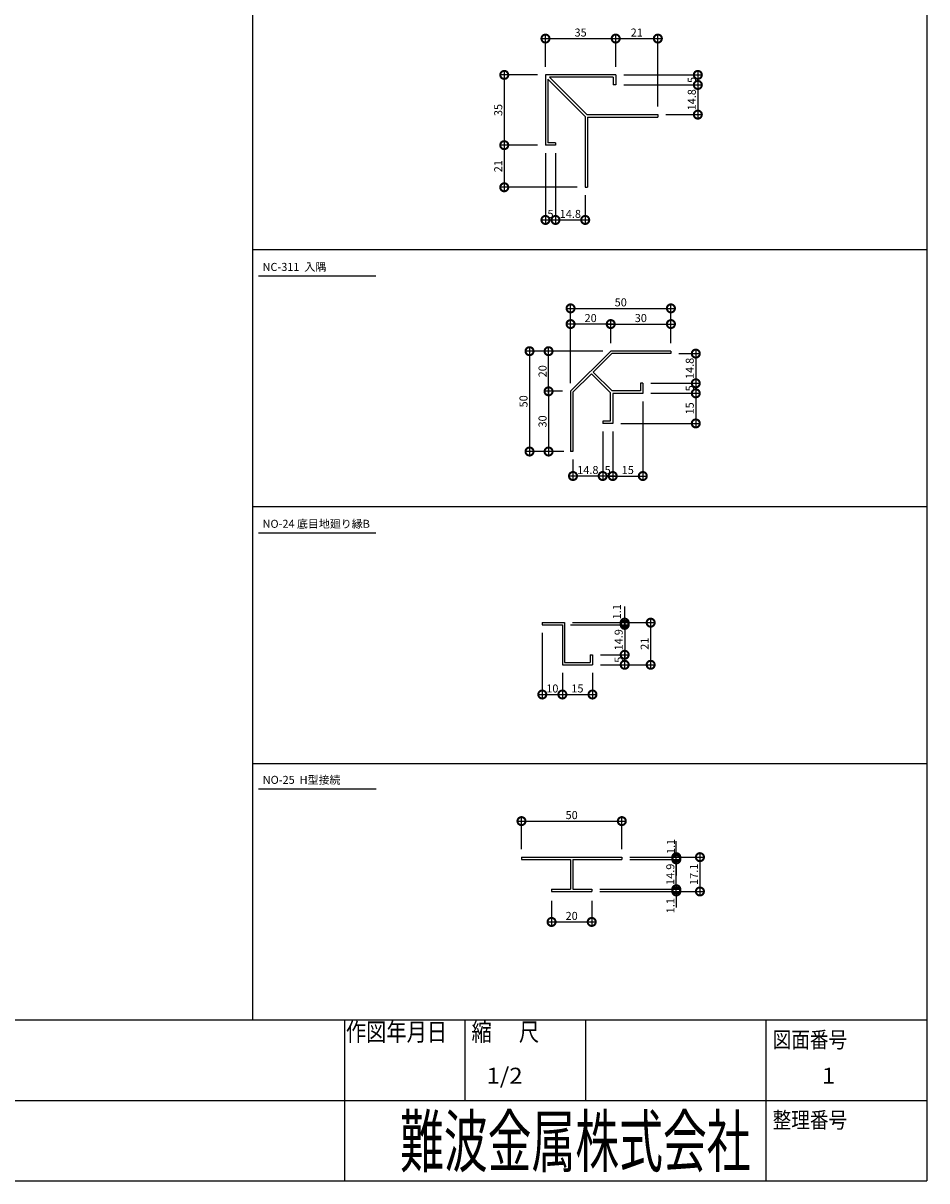
# Model space of a CAD drawing. Extents: x 0 to 22130, y 0 to 5181.
# Drawn here: x 1152 to 1602, y 0 to 577 of the extents above; entities that cross this region are included whole.
import ezdxf

# ---------------------------------------------------------------- set-up
doc = ezdxf.new("R2010")
doc.units = 0
doc.header["$LTSCALE"] = 10
doc.header["$MEASUREMENT"] = 0
doc.layers.get('0').update_dxf_attribs({"linetype": 'CONTINUOUS'})
doc.layers.get('DEFPOINTS').update_dxf_attribs({"linetype": 'CONTINUOUS'})
for name, color, linetype in [('NOTE', 7, 'CONTINUOUS'), ('ZWAKU', 4, 'CONTINUOUS'), ('寸法', 7, 'CONTINUOUS')]:
    doc.layers.add(name, color=color, linetype=linetype)
doc.styles.add('KCADTEXTSTANDARD', font='txt.shx', dxfattribs={"bigfont": 'bigfont.shx'})
doc.styles.get("Standard").update_dxf_attribs({"font": 'romans.shx', "bigfont": 'bigfont.shx'})
doc.dimstyles.get("Standard").update_dxf_attribs({"dimtxt": 0.18, "dimasz": 0.18, "dimexe": 0.18, "dimexo": 0.0625, "dimgap": 0.09, "dimtad": 0, "dimtih": 1, "dimtoh": 1, "dimdec": 4, "dimzin": 0, "dimdsep": 46, "dimtxsty": 'STANDARD', "dimcen": 0.09, "dimadec": 0, "dimazin": 0, "dimtfac": 1, "dimtdec": 4, "dimtofl": 0, "dimtmove": 0, "dimatfit": 3, "dimfxl": 1, "dimtolj": 1, "dimtzin": 0, "dimarcsym": 0})

# ---------------------------------------------------------------- blocks, each defined once
blk = doc.blocks.new('_DOTSMALL')
at = {"color": 0, "linetype": 'ByBlock', "const_width": 0.5}
blk.add_lwpolyline([(-0.0625, 0, 1), (0.0625, 0, 1)], format="xyb", close=True, dxfattribs=at)
blk = doc.blocks.new('*D1')
at = {"layer": 'DEFPOINTS', "color": 0, "ltscale": 20}
for p in [(1410.36, 277.04), (1420.36, 257.14), (1420.36, 242.34)]:
    blk.add_point(p, dxfattribs=at)
at = {"layer": '寸法', "color": 0, "lineweight": -2, "ltscale": 20}
for p, q in [((1410.36, 273.04), (1410.36, 240.34)), ((1420.36, 253.14), (1420.36, 240.34)), ((1408.36, 242.34), (1422.36, 242.34))]:
    blk.add_line(p, q, dxfattribs=at)
at = {"layer": '寸法', "color": 0, "lineweight": -2, "ltscale": 20, "xscale": 8, "yscale": 8, "zscale": 8, "rotation": 180}
blk.add_blockref('_DOTSMALL', (1410.36, 242.34), dxfattribs=at)
at = {"layer": '寸法', "color": 0, "lineweight": -2, "ltscale": 20, "xscale": 8, "yscale": 8, "zscale": 8}
blk.add_blockref('_DOTSMALL', (1420.36, 242.34), dxfattribs=at)
at = {"layer": '寸法', "color": 1, "ltscale": 20, "insert": (1415.36, 245.34), "char_height": 4, "attachment_point": 5}
blk.add_mtext('\\A1;10', dxfattribs=at)
blk = doc.blocks.new('*D2')
at = {"layer": 'DEFPOINTS', "color": 0, "ltscale": 20}
for p in [(1420.36, 257.14), (1435.36, 257.14), (1435.36, 242.34)]:
    blk.add_point(p, dxfattribs=at)
at = {"layer": '寸法', "color": 0, "lineweight": -2, "ltscale": 20}
for p, q in [((1420.36, 253.14), (1420.36, 240.34)), ((1435.36, 253.14), (1435.36, 240.34)), ((1418.36, 242.34), (1437.36, 242.34))]:
    blk.add_line(p, q, dxfattribs=at)
at = {"layer": '寸法', "color": 0, "lineweight": -2, "ltscale": 20, "xscale": 8, "yscale": 8, "zscale": 8, "rotation": 180}
blk.add_blockref('_DOTSMALL', (1420.36, 242.34), dxfattribs=at)
at = {"layer": '寸法', "color": 0, "lineweight": -2, "ltscale": 20, "xscale": 8, "yscale": 8, "zscale": 8}
blk.add_blockref('_DOTSMALL', (1435.36, 242.34), dxfattribs=at)
at = {"layer": '寸法', "color": 1, "ltscale": 20, "insert": (1427.86, 245.34), "char_height": 4, "attachment_point": 5}
blk.add_mtext('\\A1;15', dxfattribs=at)
blk = doc.blocks.new('*D3')
at = {"layer": 'DEFPOINTS', "color": 0, "ltscale": 20}
for p in [(1435.36, 262.14), (1451.41, 262.14), (1435.36, 257.14)]:
    blk.add_point(p, dxfattribs=at)
at = {"layer": '寸法', "color": 0, "lineweight": -2, "ltscale": 20}
for p, q in [((1439.36, 262.14), (1453.41, 262.14)), ((1451.41, 255.14), (1451.41, 264.14)), ((1439.36, 257.14), (1453.41, 257.14))]:
    blk.add_line(p, q, dxfattribs=at)
at = {"layer": '寸法', "color": 0, "lineweight": -2, "ltscale": 20, "xscale": 8, "yscale": 8, "zscale": 8}
for p, rotation in [((1451.41, 262.14), 90), ((1451.41, 257.14), 270)]:
    blk.add_blockref('_DOTSMALL', p, dxfattribs=dict(at, rotation=rotation))
at = {"layer": '寸法', "color": 1, "ltscale": 20, "insert": (1448.41, 259.64), "char_height": 4, "attachment_point": 5, "rotation": 90}
blk.add_mtext('\\A1;5', dxfattribs=at)
blk = doc.blocks.new('*D4')
at = {"layer": 'DEFPOINTS', "color": 0, "ltscale": 20}
for p in [(1420.36, 277.04), (1435.36, 262.14), (1451.41, 262.14)]:
    blk.add_point(p, dxfattribs=at)
at = {"layer": '寸法', "color": 0, "lineweight": -2, "ltscale": 20}
for p, q in [((1424.36, 277.04), (1453.41, 277.04)), ((1451.41, 279.04), (1451.41, 260.14)), ((1439.36, 262.14), (1453.41, 262.14))]:
    blk.add_line(p, q, dxfattribs=at)
at = {"layer": '寸法', "color": 0, "lineweight": -2, "ltscale": 20, "xscale": 8, "yscale": 8, "zscale": 8}
for p, rotation in [((1451.41, 277.04), 90), ((1451.41, 262.14), 270)]:
    blk.add_blockref('_DOTSMALL', p, dxfattribs=dict(at, rotation=rotation))
at = {"layer": '寸法', "color": 1, "ltscale": 20, "insert": (1448.41, 269.59), "char_height": 4, "attachment_point": 5, "rotation": 90}
blk.add_mtext('\\A1;14.9', dxfattribs=at)
blk = doc.blocks.new('*D5')
at = {"layer": 'DEFPOINTS', "color": 0, "ltscale": 20}
for p in [(1420.36, 277.04), (1421.46, 278.14), (1451.41, 278.14)]:
    blk.add_point(p, dxfattribs=at)
at = {"layer": '寸法', "color": 0, "lineweight": -2, "ltscale": 20}
for p, q in [((1451.41, 278.14), (1451.41, 286.14)), ((1424.36, 277.04), (1453.41, 277.04)), ((1425.46, 278.14), (1453.41, 278.14)), ((1451.41, 277.04), (1451.41, 278.14)), ((1451.41, 277.04), (1451.41, 269.04))]:
    blk.add_line(p, q, dxfattribs=at)
at = {"layer": '寸法', "color": 0, "lineweight": -2, "ltscale": 20, "xscale": 8, "yscale": 8, "zscale": 8}
for p, rotation in [((1451.41, 278.14), 270), ((1451.41, 277.04), 90)]:
    blk.add_blockref('_DOTSMALL', p, dxfattribs=dict(at, rotation=rotation))
at = {"layer": '寸法', "color": 1, "ltscale": 20, "insert": (1447.57, 283.58), "char_height": 4, "attachment_point": 5, "rotation": 90}
blk.add_mtext('\\A1;1.1', dxfattribs=at)
blk = doc.blocks.new('*D6')
at = {"layer": 'DEFPOINTS', "color": 0, "ltscale": 20}
for p in [(1421.46, 278.14), (1435.36, 257.14), (1464.36, 257.14)]:
    blk.add_point(p, dxfattribs=at)
at = {"layer": '寸法', "color": 0, "lineweight": -2, "ltscale": 20}
for p, q in [((1425.46, 278.14), (1466.36, 278.14)), ((1464.36, 280.14), (1464.36, 255.14)), ((1439.36, 257.14), (1466.36, 257.14))]:
    blk.add_line(p, q, dxfattribs=at)
at = {"layer": '寸法', "color": 0, "lineweight": -2, "ltscale": 20, "xscale": 8, "yscale": 8, "zscale": 8}
for p, rotation in [((1464.36, 278.14), 90), ((1464.36, 257.14), 270)]:
    blk.add_blockref('_DOTSMALL', p, dxfattribs=dict(at, rotation=rotation))
at = {"layer": '寸法', "color": 1, "ltscale": 20, "insert": (1461.36, 267.64), "char_height": 4, "attachment_point": 5, "rotation": 90}
blk.add_mtext('\\A1;21', dxfattribs=at)
blk = doc.blocks.new('*D7')
at = {"layer": 'DEFPOINTS', "color": 0, "ltscale": 20}
for p in [(1414.98, 143.6), (1434.98, 143.6), (1434.98, 129.01)]:
    blk.add_point(p, dxfattribs=at)
at = {"layer": '寸法', "color": 0, "lineweight": -2, "ltscale": 20}
for p, q in [((1414.98, 139.6), (1414.98, 127.01)), ((1434.98, 139.6), (1434.98, 127.01)), ((1412.98, 129.01), (1436.98, 129.01))]:
    blk.add_line(p, q, dxfattribs=at)
at = {"layer": '寸法', "color": 0, "lineweight": -2, "ltscale": 20, "xscale": 8, "yscale": 8, "zscale": 8, "rotation": 180}
blk.add_blockref('_DOTSMALL', (1414.98, 129.01), dxfattribs=at)
at = {"layer": '寸法', "color": 0, "lineweight": -2, "ltscale": 20, "xscale": 8, "yscale": 8, "zscale": 8}
blk.add_blockref('_DOTSMALL', (1434.98, 129.01), dxfattribs=at)
at = {"layer": '寸法', "color": 1, "ltscale": 20, "insert": (1424.98, 132.01), "char_height": 4, "attachment_point": 5}
blk.add_mtext('\\A1;20', dxfattribs=at)
blk = doc.blocks.new('*D8')
at = {"layer": 'DEFPOINTS', "color": 0, "ltscale": 20}
for p in [(1449.98, 179.25), (1399.98, 161.29), (1449.98, 161.29)]:
    blk.add_point(p, dxfattribs=at)
at = {"layer": '寸法', "color": 0, "lineweight": -2, "ltscale": 20}
for p, q in [((1397.98, 179.25), (1451.98, 179.25)), ((1399.98, 165.29), (1399.98, 181.25)), ((1449.98, 165.29), (1449.98, 181.25))]:
    blk.add_line(p, q, dxfattribs=at)
at = {"layer": '寸法', "color": 0, "lineweight": -2, "ltscale": 20, "xscale": 8, "yscale": 8, "zscale": 8, "rotation": 180}
blk.add_blockref('_DOTSMALL', (1399.98, 179.25), dxfattribs=at)
at = {"layer": '寸法', "color": 0, "lineweight": -2, "ltscale": 20, "xscale": 8, "yscale": 8, "zscale": 8}
blk.add_blockref('_DOTSMALL', (1449.98, 179.25), dxfattribs=at)
at = {"layer": '寸法', "color": 1, "ltscale": 20, "insert": (1424.98, 182.25), "char_height": 4, "attachment_point": 5}
blk.add_mtext('\\A1;50', dxfattribs=at)
blk = doc.blocks.new('*D9')
at = {"layer": 'DEFPOINTS', "color": 0, "ltscale": 20}
for p in [(1434.98, 145.29), (1477.14, 145.29), (1434.98, 144.19)]:
    blk.add_point(p, dxfattribs=at)
at = {"layer": '寸法', "color": 0, "lineweight": -2, "ltscale": 20}
for p, q in [((1477.14, 145.29), (1477.14, 153.29)), ((1438.98, 145.29), (1479.14, 145.29)), ((1477.14, 144.19), (1477.14, 145.29)), ((1438.98, 144.19), (1479.14, 144.19)), ((1477.14, 144.19), (1477.14, 136.19))]:
    blk.add_line(p, q, dxfattribs=at)
at = {"layer": '寸法', "color": 0, "lineweight": -2, "ltscale": 20, "xscale": 8, "yscale": 8, "zscale": 8}
for p, rotation in [((1477.14, 145.29), 270), ((1477.14, 144.19), 90)]:
    blk.add_blockref('_DOTSMALL', p, dxfattribs=dict(at, rotation=rotation))
at = {"layer": '寸法', "color": 1, "ltscale": 20, "insert": (1474.21, 137.11), "char_height": 4, "attachment_point": 5, "rotation": 90}
blk.add_mtext('\\A1;1.1', dxfattribs=at)
blk = doc.blocks.new('*D10')
at = {"layer": 'DEFPOINTS', "color": 0, "ltscale": 20}
for p in [(1449.98, 160.19), (1477.14, 160.19), (1434.98, 145.29)]:
    blk.add_point(p, dxfattribs=at)
at = {"layer": '寸法', "color": 0, "lineweight": -2, "ltscale": 20}
for p, q in [((1477.14, 143.29), (1477.14, 162.19)), ((1453.98, 160.19), (1479.14, 160.19)), ((1438.98, 145.29), (1479.14, 145.29))]:
    blk.add_line(p, q, dxfattribs=at)
at = {"layer": '寸法', "color": 0, "lineweight": -2, "ltscale": 20, "xscale": 8, "yscale": 8, "zscale": 8}
for p, rotation in [((1477.14, 160.19), 90), ((1477.14, 145.29), 270)]:
    blk.add_blockref('_DOTSMALL', p, dxfattribs=dict(at, rotation=rotation))
at = {"layer": '寸法', "color": 1, "ltscale": 20, "insert": (1474.14, 152.74), "char_height": 4, "attachment_point": 5, "rotation": 90}
blk.add_mtext('\\A1;14.9', dxfattribs=at)
blk = doc.blocks.new('*D11')
at = {"layer": 'DEFPOINTS', "color": 0, "ltscale": 20}
for p in [(1449.98, 161.29), (1449.98, 160.19), (1477.14, 161.29)]:
    blk.add_point(p, dxfattribs=at)
at = {"layer": '寸法', "color": 0, "lineweight": -2, "ltscale": 20}
for p, q in [((1477.14, 161.29), (1477.14, 169.29)), ((1453.98, 161.29), (1479.14, 161.29)), ((1453.98, 160.19), (1479.14, 160.19)), ((1477.14, 160.19), (1477.14, 161.29)), ((1477.14, 160.19), (1477.14, 152.19))]:
    blk.add_line(p, q, dxfattribs=at)
at = {"layer": '寸法', "color": 0, "lineweight": -2, "ltscale": 20, "xscale": 8, "yscale": 8, "zscale": 8}
for p, rotation in [((1477.14, 161.29), 270), ((1477.14, 160.19), 90)]:
    blk.add_blockref('_DOTSMALL', p, dxfattribs=dict(at, rotation=rotation))
at = {"layer": '寸法', "color": 1, "ltscale": 20, "insert": (1474.43, 166.62), "char_height": 4, "attachment_point": 5, "rotation": 90}
blk.add_mtext('\\A1;1.1', dxfattribs=at)
blk = doc.blocks.new('*D12')
at = {"layer": 'DEFPOINTS', "color": 0, "ltscale": 20}
for p in [(1449.98, 161.29), (1434.98, 144.19), (1488.91, 144.19)]:
    blk.add_point(p, dxfattribs=at)
at = {"layer": '寸法', "color": 0, "lineweight": -2, "ltscale": 20}
for p, q in [((1488.91, 163.29), (1488.91, 142.19)), ((1453.98, 161.29), (1490.91, 161.29)), ((1438.98, 144.19), (1490.91, 144.19))]:
    blk.add_line(p, q, dxfattribs=at)
at = {"layer": '寸法', "color": 0, "lineweight": -2, "ltscale": 20, "xscale": 8, "yscale": 8, "zscale": 8}
for p, rotation in [((1488.91, 161.29), 90), ((1488.91, 144.19), 270)]:
    blk.add_blockref('_DOTSMALL', p, dxfattribs=dict(at, rotation=rotation))
at = {"layer": '寸法', "color": 1, "ltscale": 20, "insert": (1485.91, 152.74), "char_height": 4, "attachment_point": 5, "rotation": 90}
blk.add_mtext('\\A1;17.1', dxfattribs=at)
blk = doc.blocks.new('*D31')
at = {"layer": 'DEFPOINTS', "color": 0, "ltscale": 20}
for p in [(1446.94, 569.18), (1411.94, 551.08), (1446.94, 551.08)]:
    blk.add_point(p, dxfattribs=at)
at = {"layer": '寸法', "color": 0, "lineweight": -2, "ltscale": 20}
for p, q in [((1411.94, 555.08), (1411.94, 571.18)), ((1446.94, 555.08), (1446.94, 571.18)), ((1409.94, 569.18), (1448.94, 569.18))]:
    blk.add_line(p, q, dxfattribs=at)
at = {"layer": '寸法', "color": 0, "lineweight": -2, "ltscale": 20, "xscale": 8, "yscale": 8, "zscale": 8, "rotation": 180}
blk.add_blockref('_DOTSMALL', (1411.94, 569.18), dxfattribs=at)
at = {"layer": '寸法', "color": 0, "lineweight": -2, "ltscale": 20, "xscale": 8, "yscale": 8, "zscale": 8}
blk.add_blockref('_DOTSMALL', (1446.94, 569.18), dxfattribs=at)
at = {"layer": '寸法', "color": 1, "ltscale": 20, "insert": (1429.44, 572.18), "char_height": 4, "attachment_point": 5}
blk.add_mtext('\\A1;35', dxfattribs=at)
blk = doc.blocks.new('*D32')
at = {"layer": 'DEFPOINTS', "color": 0, "ltscale": 20}
for p in [(1467.94, 569.18), (1446.94, 551.08), (1467.94, 531.28)]:
    blk.add_point(p, dxfattribs=at)
at = {"layer": '寸法', "color": 0, "lineweight": -2, "ltscale": 20}
for p, q in [((1446.94, 555.08), (1446.94, 571.18)), ((1467.94, 535.28), (1467.94, 571.18)), ((1444.94, 569.18), (1469.94, 569.18))]:
    blk.add_line(p, q, dxfattribs=at)
at = {"layer": '寸法', "color": 0, "lineweight": -2, "ltscale": 20, "xscale": 8, "yscale": 8, "zscale": 8, "rotation": 180}
blk.add_blockref('_DOTSMALL', (1446.94, 569.18), dxfattribs=at)
at = {"layer": '寸法', "color": 0, "lineweight": -2, "ltscale": 20, "xscale": 8, "yscale": 8, "zscale": 8}
blk.add_blockref('_DOTSMALL', (1467.94, 569.18), dxfattribs=at)
at = {"layer": '寸法', "color": 1, "ltscale": 20, "insert": (1457.44, 572.18), "char_height": 4, "attachment_point": 5}
blk.add_mtext('\\A1;21', dxfattribs=at)
blk = doc.blocks.new('*D33')
at = {"layer": 'DEFPOINTS', "color": 0, "ltscale": 20}
for p in [(1411.94, 551.08), (1391.4, 516.08), (1411.94, 516.08)]:
    blk.add_point(p, dxfattribs=at)
at = {"layer": '寸法', "color": 0, "lineweight": -2, "ltscale": 20}
for p, q in [((1407.94, 551.08), (1389.4, 551.08)), ((1391.4, 553.08), (1391.4, 514.08)), ((1407.94, 516.08), (1389.4, 516.08))]:
    blk.add_line(p, q, dxfattribs=at)
at = {"layer": '寸法', "color": 0, "lineweight": -2, "ltscale": 20, "xscale": 8, "yscale": 8, "zscale": 8}
for p, rotation in [((1391.4, 551.08), 90), ((1391.4, 516.08), 270)]:
    blk.add_blockref('_DOTSMALL', p, dxfattribs=dict(at, rotation=rotation))
at = {"layer": '寸法', "color": 1, "ltscale": 20, "insert": (1388.4, 533.58), "char_height": 4, "attachment_point": 5, "rotation": 90}
blk.add_mtext('\\A1;35', dxfattribs=at)
blk = doc.blocks.new('*D34')
at = {"layer": 'DEFPOINTS', "color": 0, "ltscale": 20}
for p in [(1411.94, 516.08), (1391.4, 495.08), (1431.74, 495.08)]:
    blk.add_point(p, dxfattribs=at)
at = {"layer": '寸法', "color": 0, "lineweight": -2, "ltscale": 20}
for p, q in [((1407.94, 516.08), (1389.4, 516.08)), ((1391.4, 518.08), (1391.4, 493.08)), ((1427.74, 495.08), (1389.4, 495.08))]:
    blk.add_line(p, q, dxfattribs=at)
at = {"layer": '寸法', "color": 0, "lineweight": -2, "ltscale": 20, "xscale": 8, "yscale": 8, "zscale": 8}
for p, rotation in [((1391.4, 516.08), 90), ((1391.4, 495.08), 270)]:
    blk.add_blockref('_DOTSMALL', p, dxfattribs=dict(at, rotation=rotation))
at = {"layer": '寸法', "color": 1, "ltscale": 20, "insert": (1388.4, 505.58), "char_height": 4, "attachment_point": 5, "rotation": 90}
blk.add_mtext('\\A1;21', dxfattribs=at)
blk = doc.blocks.new('*D35')
at = {"layer": 'DEFPOINTS', "color": 0, "ltscale": 20}
for p in [(1446.94, 551.08), (1446.94, 546.08), (1487.87, 546.08)]:
    blk.add_point(p, dxfattribs=at)
at = {"layer": '寸法', "color": 0, "lineweight": -2, "ltscale": 20}
for p, q in [((1450.94, 551.08), (1489.87, 551.08)), ((1487.87, 553.08), (1487.87, 544.08)), ((1450.94, 546.08), (1489.87, 546.08))]:
    blk.add_line(p, q, dxfattribs=at)
at = {"layer": '寸法', "color": 0, "lineweight": -2, "ltscale": 20, "xscale": 8, "yscale": 8, "zscale": 8}
for p, rotation in [((1487.87, 551.08), 90), ((1487.87, 546.08), 270)]:
    blk.add_blockref('_DOTSMALL', p, dxfattribs=dict(at, rotation=rotation))
at = {"layer": '寸法', "color": 1, "ltscale": 20, "insert": (1484.87, 548.58), "char_height": 4, "attachment_point": 5, "rotation": 90}
blk.add_mtext('\\A1;5', dxfattribs=at)
blk = doc.blocks.new('*D36')
at = {"layer": 'DEFPOINTS', "color": 0, "ltscale": 20}
for p in [(1446.94, 546.08), (1467.94, 531.28), (1487.87, 531.28)]:
    blk.add_point(p, dxfattribs=at)
at = {"layer": '寸法', "color": 0, "lineweight": -2, "ltscale": 20}
for p, q in [((1487.87, 548.08), (1487.87, 529.28)), ((1450.94, 546.08), (1489.87, 546.08)), ((1471.94, 531.28), (1489.87, 531.28))]:
    blk.add_line(p, q, dxfattribs=at)
at = {"layer": '寸法', "color": 0, "lineweight": -2, "ltscale": 20, "xscale": 8, "yscale": 8, "zscale": 8}
for p, rotation in [((1487.87, 546.08), 90), ((1487.87, 531.28), 270)]:
    blk.add_blockref('_DOTSMALL', p, dxfattribs=dict(at, rotation=rotation))
at = {"layer": '寸法', "color": 1, "ltscale": 20, "insert": (1484.87, 538.68), "char_height": 4, "attachment_point": 5, "rotation": 90}
blk.add_mtext('\\A1;14.8', dxfattribs=at)
blk = doc.blocks.new('*D37')
at = {"layer": 'DEFPOINTS', "color": 0, "ltscale": 20}
for p in [(1411.94, 516.08), (1416.94, 516.08), (1416.94, 478.81)]:
    blk.add_point(p, dxfattribs=at)
at = {"layer": '寸法', "color": 0, "lineweight": -2, "ltscale": 20}
for p, q in [((1411.94, 512.08), (1411.94, 476.81)), ((1416.94, 512.08), (1416.94, 476.81)), ((1409.94, 478.81), (1418.94, 478.81))]:
    blk.add_line(p, q, dxfattribs=at)
at = {"layer": '寸法', "color": 0, "lineweight": -2, "ltscale": 20, "xscale": 8, "yscale": 8, "zscale": 8, "rotation": 180}
blk.add_blockref('_DOTSMALL', (1411.94, 478.81), dxfattribs=at)
at = {"layer": '寸法', "color": 0, "lineweight": -2, "ltscale": 20, "xscale": 8, "yscale": 8, "zscale": 8}
blk.add_blockref('_DOTSMALL', (1416.94, 478.81), dxfattribs=at)
at = {"layer": '寸法', "color": 1, "ltscale": 20, "insert": (1414.44, 481.81), "char_height": 4, "attachment_point": 5}
blk.add_mtext('\\A1;5', dxfattribs=at)
blk = doc.blocks.new('*D38')
at = {"layer": 'DEFPOINTS', "color": 0, "ltscale": 20}
for p in [(1416.94, 516.08), (1431.74, 495.08), (1431.74, 478.81)]:
    blk.add_point(p, dxfattribs=at)
at = {"layer": '寸法', "color": 0, "lineweight": -2, "ltscale": 20}
for p, q in [((1416.94, 512.08), (1416.94, 476.81)), ((1431.74, 491.08), (1431.74, 476.81)), ((1414.94, 478.81), (1433.74, 478.81))]:
    blk.add_line(p, q, dxfattribs=at)
at = {"layer": '寸法', "color": 0, "lineweight": -2, "ltscale": 20, "xscale": 8, "yscale": 8, "zscale": 8, "rotation": 180}
blk.add_blockref('_DOTSMALL', (1416.94, 478.81), dxfattribs=at)
at = {"layer": '寸法', "color": 0, "lineweight": -2, "ltscale": 20, "xscale": 8, "yscale": 8, "zscale": 8}
blk.add_blockref('_DOTSMALL', (1431.74, 478.81), dxfattribs=at)
at = {"layer": '寸法', "color": 1, "ltscale": 20, "insert": (1424.34, 481.81), "char_height": 4, "attachment_point": 5}
blk.add_mtext('\\A1;14.8', dxfattribs=at)
blk = doc.blocks.new('*D39')
at = {"layer": 'DEFPOINTS', "color": 0, "ltscale": 20}
for p in [(1460.45, 392.41), (1445.45, 377.41), (1460.45, 351.2)]:
    blk.add_point(p, dxfattribs=at)
at = {"layer": '寸法', "color": 0, "lineweight": -2, "ltscale": 20}
for p, q in [((1460.45, 388.41), (1460.45, 349.2)), ((1445.45, 373.41), (1445.45, 349.2)), ((1443.45, 351.2), (1462.45, 351.2))]:
    blk.add_line(p, q, dxfattribs=at)
at = {"layer": '寸法', "color": 0, "lineweight": -2, "ltscale": 20, "xscale": 8, "yscale": 8, "zscale": 8, "rotation": 180}
blk.add_blockref('_DOTSMALL', (1445.45, 351.2), dxfattribs=at)
at = {"layer": '寸法', "color": 0, "lineweight": -2, "ltscale": 20, "xscale": 8, "yscale": 8, "zscale": 8}
blk.add_blockref('_DOTSMALL', (1460.45, 351.2), dxfattribs=at)
at = {"layer": '寸法', "color": 1, "ltscale": 20, "insert": (1452.95, 354.2), "char_height": 4, "attachment_point": 5}
blk.add_mtext('\\A1;15', dxfattribs=at)
blk = doc.blocks.new('*D40')
at = {"layer": 'DEFPOINTS', "color": 0, "ltscale": 20}
for p in [(1440.45, 377.41), (1445.45, 377.41), (1440.45, 351.2)]:
    blk.add_point(p, dxfattribs=at)
at = {"layer": '寸法', "color": 0, "lineweight": -2, "ltscale": 20}
for p, q in [((1440.45, 373.41), (1440.45, 349.2)), ((1445.45, 373.41), (1445.45, 349.2)), ((1447.45, 351.2), (1438.45, 351.2))]:
    blk.add_line(p, q, dxfattribs=at)
at = {"layer": '寸法', "color": 0, "lineweight": -2, "ltscale": 20, "xscale": 8, "yscale": 8, "zscale": 8, "rotation": 180}
blk.add_blockref('_DOTSMALL', (1440.45, 351.2), dxfattribs=at)
at = {"layer": '寸法', "color": 0, "lineweight": -2, "ltscale": 20, "xscale": 8, "yscale": 8, "zscale": 8}
blk.add_blockref('_DOTSMALL', (1445.45, 351.2), dxfattribs=at)
at = {"layer": '寸法', "color": 1, "ltscale": 20, "insert": (1442.95, 354.2), "char_height": 4, "attachment_point": 5}
blk.add_mtext('\\A1;5', dxfattribs=at)
blk = doc.blocks.new('*D41')
at = {"layer": 'DEFPOINTS', "color": 0, "ltscale": 20}
for p in [(1440.45, 377.41), (1425.65, 363.41), (1425.65, 351.2)]:
    blk.add_point(p, dxfattribs=at)
at = {"layer": '寸法', "color": 0, "lineweight": -2, "ltscale": 20}
for p, q in [((1440.45, 373.41), (1440.45, 349.2)), ((1425.65, 359.41), (1425.65, 349.2)), ((1442.45, 351.2), (1423.65, 351.2))]:
    blk.add_line(p, q, dxfattribs=at)
at = {"layer": '寸法', "color": 0, "lineweight": -2, "ltscale": 20, "xscale": 8, "yscale": 8, "zscale": 8, "rotation": 180}
blk.add_blockref('_DOTSMALL', (1425.65, 351.2), dxfattribs=at)
at = {"layer": '寸法', "color": 0, "lineweight": -2, "ltscale": 20, "xscale": 8, "yscale": 8, "zscale": 8}
blk.add_blockref('_DOTSMALL', (1440.45, 351.2), dxfattribs=at)
at = {"layer": '寸法', "color": 1, "ltscale": 20, "insert": (1433.05, 354.2), "char_height": 4, "attachment_point": 5}
blk.add_mtext('\\A1;14.8', dxfattribs=at)
blk = doc.blocks.new('*D42')
at = {"layer": 'DEFPOINTS', "color": 0, "ltscale": 20}
for p in [(1444.45, 413.41), (1404, 363.41), (1424.45, 363.41)]:
    blk.add_point(p, dxfattribs=at)
at = {"layer": '寸法', "color": 0, "lineweight": -2, "ltscale": 20}
for p, q in [((1404, 415.41), (1404, 361.41)), ((1440.45, 413.41), (1402, 413.41)), ((1420.45, 363.41), (1402, 363.41))]:
    blk.add_line(p, q, dxfattribs=at)
at = {"layer": '寸法', "color": 0, "lineweight": -2, "ltscale": 20, "xscale": 8, "yscale": 8, "zscale": 8}
for p, rotation in [((1404, 413.41), 90), ((1404, 363.41), 270)]:
    blk.add_blockref('_DOTSMALL', p, dxfattribs=dict(at, rotation=rotation))
at = {"layer": '寸法', "color": 1, "ltscale": 20, "insert": (1401, 388.41), "char_height": 4, "attachment_point": 5, "rotation": 90}
blk.add_mtext('\\A1;50', dxfattribs=at)
blk = doc.blocks.new('*D43')
at = {"layer": 'DEFPOINTS', "color": 0, "ltscale": 20}
for p in [(1413.48, 413.41), (1444.45, 413.41), (1424.45, 393.41)]:
    blk.add_point(p, dxfattribs=at)
at = {"layer": '寸法', "color": 0, "lineweight": -2, "ltscale": 20}
for p, q in [((1413.48, 391.41), (1413.48, 415.41)), ((1440.45, 413.41), (1411.48, 413.41)), ((1420.45, 393.41), (1411.48, 393.41))]:
    blk.add_line(p, q, dxfattribs=at)
at = {"layer": '寸法', "color": 0, "lineweight": -2, "ltscale": 20, "xscale": 8, "yscale": 8, "zscale": 8}
for p, rotation in [((1413.48, 413.41), 90), ((1413.48, 393.41), 270)]:
    blk.add_blockref('_DOTSMALL', p, dxfattribs=dict(at, rotation=rotation))
at = {"layer": '寸法', "color": 1, "ltscale": 20, "insert": (1410.48, 403.41), "char_height": 4, "attachment_point": 5, "rotation": 90}
blk.add_mtext('\\A1;20', dxfattribs=at)
blk = doc.blocks.new('*D44')
at = {"layer": 'DEFPOINTS', "color": 0, "ltscale": 20}
for p in [(1424.45, 393.41), (1413.48, 363.41), (1425.05, 363.41)]:
    blk.add_point(p, dxfattribs=at)
at = {"layer": '寸法', "color": 0, "lineweight": -2, "ltscale": 20}
for p, q in [((1420.45, 393.41), (1411.48, 393.41)), ((1413.48, 395.41), (1413.48, 361.41)), ((1421.05, 363.41), (1411.48, 363.41))]:
    blk.add_line(p, q, dxfattribs=at)
at = {"layer": '寸法', "color": 0, "lineweight": -2, "ltscale": 20, "xscale": 8, "yscale": 8, "zscale": 8}
for p, rotation in [((1413.48, 393.41), 90), ((1413.48, 363.41), 270)]:
    blk.add_blockref('_DOTSMALL', p, dxfattribs=dict(at, rotation=rotation))
at = {"layer": '寸法', "color": 1, "ltscale": 20, "insert": (1410.48, 378.41), "char_height": 4, "attachment_point": 5, "rotation": 90}
blk.add_mtext('\\A1;30', dxfattribs=at)
blk = doc.blocks.new('*D45')
at = {"layer": 'DEFPOINTS', "color": 0, "ltscale": 20}
for p in [(1474.45, 434.74), (1474.45, 413.41), (1424.45, 393.41)]:
    blk.add_point(p, dxfattribs=at)
at = {"layer": '寸法', "color": 0, "lineweight": -2, "ltscale": 20}
for p, q in [((1422.45, 434.74), (1476.45, 434.74)), ((1424.45, 397.41), (1424.45, 436.74)), ((1474.45, 417.41), (1474.45, 436.74))]:
    blk.add_line(p, q, dxfattribs=at)
at = {"layer": '寸法', "color": 0, "lineweight": -2, "ltscale": 20, "xscale": 8, "yscale": 8, "zscale": 8, "rotation": 180}
blk.add_blockref('_DOTSMALL', (1424.45, 434.74), dxfattribs=at)
at = {"layer": '寸法', "color": 0, "lineweight": -2, "ltscale": 20, "xscale": 8, "yscale": 8, "zscale": 8}
blk.add_blockref('_DOTSMALL', (1474.45, 434.74), dxfattribs=at)
at = {"layer": '寸法', "color": 1, "ltscale": 20, "insert": (1449.45, 437.74), "char_height": 4, "attachment_point": 5}
blk.add_mtext('\\A1;50', dxfattribs=at)
blk = doc.blocks.new('*D46')
at = {"layer": 'DEFPOINTS', "color": 0, "ltscale": 20}
for p in [(1474.45, 426.92), (1444.45, 413.41), (1474.45, 413.41)]:
    blk.add_point(p, dxfattribs=at)
at = {"layer": '寸法', "color": 0, "lineweight": -2, "ltscale": 20}
for p, q in [((1442.45, 426.92), (1476.45, 426.92)), ((1444.45, 417.41), (1444.45, 428.92)), ((1474.45, 417.41), (1474.45, 428.92))]:
    blk.add_line(p, q, dxfattribs=at)
at = {"layer": '寸法', "color": 0, "lineweight": -2, "ltscale": 20, "xscale": 8, "yscale": 8, "zscale": 8, "rotation": 180}
blk.add_blockref('_DOTSMALL', (1444.45, 426.92), dxfattribs=at)
at = {"layer": '寸法', "color": 0, "lineweight": -2, "ltscale": 20, "xscale": 8, "yscale": 8, "zscale": 8}
blk.add_blockref('_DOTSMALL', (1474.45, 426.92), dxfattribs=at)
at = {"layer": '寸法', "color": 1, "ltscale": 20, "insert": (1459.45, 429.92), "char_height": 4, "attachment_point": 5}
blk.add_mtext('\\A1;30', dxfattribs=at)
blk = doc.blocks.new('*D47')
at = {"layer": 'DEFPOINTS', "color": 0, "ltscale": 20}
for p in [(1424.45, 426.92), (1444.45, 413.41), (1424.45, 393.41)]:
    blk.add_point(p, dxfattribs=at)
at = {"layer": '寸法', "color": 0, "lineweight": -2, "ltscale": 20}
for p, q in [((1446.45, 426.92), (1422.45, 426.92)), ((1424.45, 397.41), (1424.45, 428.92)), ((1444.45, 417.41), (1444.45, 428.92))]:
    blk.add_line(p, q, dxfattribs=at)
at = {"layer": '寸法', "color": 0, "lineweight": -2, "ltscale": 20, "xscale": 8, "yscale": 8, "zscale": 8, "rotation": 180}
blk.add_blockref('_DOTSMALL', (1424.45, 426.92), dxfattribs=at)
at = {"layer": '寸法', "color": 0, "lineweight": -2, "ltscale": 20, "xscale": 8, "yscale": 8, "zscale": 8}
blk.add_blockref('_DOTSMALL', (1444.45, 426.92), dxfattribs=at)
at = {"layer": '寸法', "color": 1, "ltscale": 20, "insert": (1434.45, 429.92), "char_height": 4, "attachment_point": 5}
blk.add_mtext('\\A1;20', dxfattribs=at)
blk = doc.blocks.new('*D48')
at = {"layer": 'DEFPOINTS', "color": 0, "ltscale": 20}
for p in [(1474.45, 412.21), (1460.45, 397.41), (1486.85, 397.41)]:
    blk.add_point(p, dxfattribs=at)
at = {"layer": '寸法', "color": 0, "lineweight": -2, "ltscale": 20}
for p, q in [((1478.45, 412.21), (1488.85, 412.21)), ((1486.85, 414.21), (1486.85, 395.41)), ((1464.45, 397.41), (1488.85, 397.41))]:
    blk.add_line(p, q, dxfattribs=at)
at = {"layer": '寸法', "color": 0, "lineweight": -2, "ltscale": 20, "xscale": 8, "yscale": 8, "zscale": 8}
for p, rotation in [((1486.85, 412.21), 90), ((1486.85, 397.41), 270)]:
    blk.add_blockref('_DOTSMALL', p, dxfattribs=dict(at, rotation=rotation))
at = {"layer": '寸法', "color": 1, "ltscale": 20, "insert": (1483.85, 404.81), "char_height": 4, "attachment_point": 5, "rotation": 90}
blk.add_mtext('\\A1;14.8', dxfattribs=at)
blk = doc.blocks.new('*D49')
at = {"layer": 'DEFPOINTS', "color": 0, "ltscale": 20}
for p in [(1460.45, 397.41), (1460.45, 392.41), (1486.85, 392.41)]:
    blk.add_point(p, dxfattribs=at)
at = {"layer": '寸法', "color": 0, "lineweight": -2, "ltscale": 20}
for p, q in [((1486.85, 399.41), (1486.85, 390.41)), ((1464.45, 397.41), (1488.85, 397.41)), ((1464.45, 392.41), (1488.85, 392.41))]:
    blk.add_line(p, q, dxfattribs=at)
at = {"layer": '寸法', "color": 0, "lineweight": -2, "ltscale": 20, "xscale": 8, "yscale": 8, "zscale": 8}
for p, rotation in [((1486.85, 397.41), 90), ((1486.85, 392.41), 270)]:
    blk.add_blockref('_DOTSMALL', p, dxfattribs=dict(at, rotation=rotation))
at = {"layer": '寸法', "color": 1, "ltscale": 20, "insert": (1483.85, 394.91), "char_height": 4, "attachment_point": 5, "rotation": 90}
blk.add_mtext('\\A1;5', dxfattribs=at)
blk = doc.blocks.new('*D50')
at = {"layer": 'DEFPOINTS', "color": 0, "ltscale": 20}
for p in [(1460.45, 392.41), (1445.45, 377.41), (1486.85, 377.41)]:
    blk.add_point(p, dxfattribs=at)
at = {"layer": '寸法', "color": 0, "lineweight": -2, "ltscale": 20}
for p, q in [((1464.45, 392.41), (1488.85, 392.41)), ((1486.85, 394.41), (1486.85, 375.41)), ((1449.45, 377.41), (1488.85, 377.41))]:
    blk.add_line(p, q, dxfattribs=at)
at = {"layer": '寸法', "color": 0, "lineweight": -2, "ltscale": 20, "xscale": 8, "yscale": 8, "zscale": 8}
for p, rotation in [((1486.85, 392.41), 90), ((1486.85, 377.41), 270)]:
    blk.add_blockref('_DOTSMALL', p, dxfattribs=dict(at, rotation=rotation))
at = {"layer": '寸法', "color": 1, "ltscale": 20, "insert": (1483.85, 384.91), "char_height": 4, "attachment_point": 5, "rotation": 90}
blk.add_mtext('\\A1;15', dxfattribs=at)

msp = doc.modelspace()

# ---------------------------------------------------------------- linework, layer by layer
for p, q in [((1268.882, 450.923), (1327.469, 450.923)), ((1268.882, 322.923), (1327.469, 322.923)), ((1410.362, 278.144), (1421.462, 278.144)), ((1410.362, 278.144), (1410.362, 277.044)), ((1410.362, 277.044), (1420.362, 277.044)), ((1420.362, 277.044), (1420.362, 257.144)), ((1421.462, 278.144), (1421.462, 258.244)), ((1434.262, 262.144), (1434.262, 258.244)), ((1434.262, 262.144), (1435.362, 262.144)), ((1435.362, 262.144), (1435.362, 257.144)), ((1420.362, 257.144), (1435.362, 257.144)), ((1421.462, 258.244), (1434.262, 258.244)), ((1268.972, 195.334), (1327.559, 195.334)), ((1399.981, 161.288), (1449.981, 161.288)), ((1399.981, 161.288), (1399.981, 160.188)), ((1399.981, 160.188), (1424.431, 160.188)), ((1424.431, 160.188), (1424.431, 145.288)), ((1425.531, 160.188), (1449.981, 160.188)), ((1425.531, 160.188), (1425.531, 145.288)), ((1449.981, 161.288), (1449.981, 160.188)), ((1414.981, 145.288), (1424.431, 145.288)), ((1425.531, 145.288), (1434.981, 145.288)), ((1414.981, 144.188), (1434.981, 144.188))]:
    msp.add_line(p, q)
at = {"layer": 'ZWAKU'}
for p, q in [((1602, 1104), (1602, 0)), ((1602, 80), (0, 80)), ((1312, 0), (1312, 80)), ((1372, 40), (1372, 80)), ((1432, 40), (1432, 80)), ((1522, 0), (1522, 80)), ((712, 40), (1602, 40)), ((0, 0), (1602, 0))]:
    msp.add_line(p, q, dxfattribs=at)
at = {"layer": '寸法', "ltscale": 20}
for p, q in [((1265.877, 1104), (1265.877, 80)), ((1446.939, 551.082), (1411.939, 551.082)), ((1411.939, 551.082), (1411.939, 516.082)), ((1413.139, 549.033), (1413.139, 517.282)), ((1413.139, 549.033), (1431.739, 530.433)), ((1445.739, 549.882), (1413.988, 549.882)), ((1413.988, 549.882), (1432.588, 531.282)), ((1445.739, 549.882), (1445.739, 546.082)), ((1446.939, 551.082), (1446.939, 546.082)), ((1446.939, 546.082), (1445.739, 546.082)), ((1432.588, 531.282), (1467.939, 531.282)), ((1467.939, 531.282), (1467.939, 530.082)), ((1431.739, 530.433), (1431.739, 495.082)), ((1432.939, 530.082), (1467.939, 530.082)), ((1432.939, 530.082), (1432.939, 495.082)), ((1416.939, 516.082), (1411.939, 516.082)), ((1416.939, 517.282), (1413.139, 517.282)), ((1416.939, 517.282), (1416.939, 516.082)), ((1431.739, 495.082), (1432.939, 495.082)), ((1265.877, 464), (1602, 464)), ((1444.452, 413.406), (1424.452, 393.406)), ((1444.949, 412.206), (1435.725, 402.982)), ((1474.452, 413.406), (1444.452, 413.406)), ((1474.452, 412.206), (1444.949, 412.206)), ((1474.452, 413.406), (1474.452, 412.206)), ((1434.876, 402.133), (1425.652, 392.909)), ((1444.252, 392.757), (1434.876, 402.133)), ((1445.101, 393.606), (1435.725, 402.982)), ((1424.452, 393.406), (1424.452, 363.406)), ((1425.652, 392.909), (1425.652, 363.406)), ((1444.252, 392.757), (1444.252, 378.606)), ((1459.252, 393.606), (1445.101, 393.606)), ((1460.452, 392.406), (1445.452, 392.406)), ((1445.452, 392.406), (1445.452, 377.406)), ((1460.452, 397.406), (1459.252, 397.406)), ((1459.252, 397.406), (1459.252, 393.606)), ((1460.452, 397.406), (1460.452, 392.406)), ((1440.452, 378.606), (1440.452, 377.406)), ((1444.252, 378.606), (1440.452, 378.606)), ((1445.452, 377.406), (1440.452, 377.406)), ((1425.652, 363.406), (1424.452, 363.406)), ((1265.877, 336), (1602, 336)), ((1265.877, 208), (1602, 208)), ((1414.981, 145.288), (1414.981, 144.188)), ((1434.981, 145.288), (1434.981, 144.188))]:
    msp.add_line(p, q, dxfattribs=at)

# ---------------------------------------------------------------- texts
for s, p in [('NC-311  入隅', (1270.943, 453.394)), ('NO-24 底目地廻り縁B', (1270.943, 325.394)), ('NO-25  H型接続', (1271.033, 197.805))]:
    msp.add_text(s, height=4).set_placement(p)
at = {"layer": 'NOTE', "style": 'KCADTEXTSTANDARD', "width": 1.1}
for s, p in [('1/2', (1382.518, 48.353)), ('1', (1549.689, 48.353))]:
    msp.add_text(s, height=8, dxfattribs=at).set_placement(p)
at = {"layer": 'ZWAKU', "style": 'KCADTEXTSTANDARD'}
for s, height, width, p in [('作図年月日', 9, 0.821078, (1312.5, 69.7)), ('縮      尺', 9, 0.821078, (1375.072, 69.7)), ('難波金属株式会社', 25.2, 0.635125, (1339.461, 7.106))]:
    msp.add_text(s, height=height, dxfattribs=dict(at, width=width)).set_placement(p)
at = {"layer": 'ZWAKU', "width": 0.85}
for s, p in [('図面番号', (1525.151, 66.31)), ('整理番号', (1525.151, 26.31))]:
    msp.add_text(s, height=8, dxfattribs=at).set_placement(p)

# ---------------------------------------------------------------- dimensions: what is measured, and where the dimension line sits
at = {"layer": '寸法', "ltscale": 20}
for base, p1, p2, picture, middle in [((1446.939, 569.183), (1411.939, 551.082), (1446.939, 551.082), '*D31', (1429.439, 572.183)), ((1467.939, 569.183), (1446.939, 551.082), (1467.939, 531.282), '*D32', (1457.439, 572.183)), ((1416.939, 478.814), (1411.939, 516.082), (1416.939, 516.082), '*D37', (1414.439, 481.814)), ((1431.739, 478.814), (1416.939, 516.082), (1431.739, 495.082), '*D38', (1424.339, 481.814)), ((1474.452, 434.737), (1424.452, 393.406), (1474.452, 413.406), '*D45', (1449.452, 437.737)), ((1424.452, 426.915), (1444.452, 413.406), (1424.452, 393.406), '*D47', (1434.452, 429.915)), ((1474.452, 426.915), (1444.452, 413.406), (1474.452, 413.406), '*D46', (1459.452, 429.915)), ((1460.452, 351.204), (1445.452, 377.406), (1460.452, 392.406), '*D39', (1452.952, 354.204)), ((1425.652, 351.204), (1440.452, 377.406), (1425.652, 363.406), '*D41', (1433.052, 354.204)), ((1440.452, 351.204), (1445.452, 377.406), (1440.452, 377.406), '*D40', (1442.952, 354.204)), ((1420.362, 242.34), (1410.362, 277.044), (1420.362, 257.144), '*D1', (1415.362, 245.34)), ((1435.362, 242.34), (1420.362, 257.144), (1435.362, 257.144), '*D2', (1427.862, 245.34)), ((1449.981, 179.248), (1399.981, 161.288), (1449.981, 161.288), '*D8', (1424.981, 182.248)), ((1434.981, 129.011), (1414.981, 143.599), (1434.981, 143.599), '*D7', (1424.981, 132.011))]:
    dim = msp.add_linear_dim(base=base, p1=p1, p2=p2, dimstyle='STANDARD', override={"dimscale": 2, "dimtxt": 2, "dimasz": 4, "dimexe": 1, "dimexo": 2, "dimgap": 0.5, "dimtad": 1, "dimtih": 0, "dimtoh": 0, "dimdec": 2, "dimzin": 12, "dimblk1": 'DOTSMALL', "dimblk2": 'DOTSMALL', "dimsah": 1, "dimcen": 1, "dimdle": 1, "dimclrt": 1, "dimtdec": 2, "dimtofl": 1, "dimtmove": 2, "dimtzin": 12}, dxfattribs=at)
    dim.commit()
    dim.dimension.update_dxf_attribs({"geometry": picture, "text_midpoint": middle})
for base, p1, p2, picture, middle in [((1391.401, 516.082), (1411.939, 551.082), (1411.939, 516.082), '*D33', (1388.401, 533.582)), ((1487.87, 546.082), (1446.939, 551.082), (1446.939, 546.082), '*D35', (1484.87, 548.582)), ((1487.87, 531.282), (1446.939, 546.082), (1467.939, 531.282), '*D36', (1484.87, 538.682)), ((1391.401, 495.082), (1411.939, 516.082), (1431.739, 495.082), '*D34', (1388.401, 505.582)), ((1404.002, 363.406), (1444.452, 413.406), (1424.452, 363.406), '*D42', (1401.002, 388.406)), ((1413.478, 413.406), (1424.452, 393.406), (1444.452, 413.406), '*D43', (1410.478, 403.406)), ((1486.848, 397.406), (1474.452, 412.206), (1460.452, 397.406), '*D48', (1483.848, 404.806)), ((1486.848, 392.406), (1460.452, 397.406), (1460.452, 392.406), '*D49', (1483.848, 394.906)), ((1413.478, 363.406), (1424.452, 393.406), (1425.052, 363.406), '*D44', (1410.478, 378.406)), ((1486.848, 377.406), (1460.452, 392.406), (1445.452, 377.406), '*D50', (1483.848, 384.906)), ((1451.406, 262.144), (1420.362, 277.044), (1435.362, 262.144), '*D4', (1448.406, 269.594)), ((1464.364, 257.144), (1421.462, 278.144), (1435.362, 257.144), '*D6', (1461.364, 267.644)), ((1451.406, 262.144), (1435.362, 257.144), (1435.362, 262.144), '*D3', (1448.406, 259.644)), ((1488.911, 144.188), (1449.981, 161.288), (1434.981, 144.188), '*D12', (1485.911, 152.738)), ((1477.137, 160.188), (1434.981, 145.288), (1449.981, 160.188), '*D10', (1474.137, 152.738))]:
    dim = msp.add_linear_dim(base=base, p1=p1, p2=p2, angle=90, dimstyle='STANDARD', override={"dimscale": 2, "dimtxt": 2, "dimasz": 4, "dimexe": 1, "dimexo": 2, "dimgap": 0.5, "dimtad": 1, "dimtih": 0, "dimtoh": 0, "dimdec": 2, "dimzin": 12, "dimblk1": 'DOTSMALL', "dimblk2": 'DOTSMALL', "dimsah": 1, "dimcen": 1, "dimdle": 1, "dimclrt": 1, "dimtdec": 2, "dimtofl": 1, "dimtmove": 2, "dimtzin": 12}, dxfattribs=at)
    dim.commit()
    dim.dimension.update_dxf_attribs({"geometry": picture, "text_midpoint": middle})
for base, p1, p2, picture, middle in [((1451.406, 278.144), (1420.362, 277.044), (1421.462, 278.144), '*D5', (1447.567, 283.577)), ((1477.137, 161.288), (1449.981, 160.188), (1449.981, 161.288), '*D11', (1474.431, 166.622)), ((1477.137, 145.288), (1434.981, 144.188), (1434.981, 145.288), '*D9', (1474.206, 137.111))]:
    dim = msp.add_linear_dim(base=base, p1=p1, p2=p2, angle=90, dimstyle='STANDARD', override={"dimscale": 2, "dimtxt": 2, "dimasz": 4, "dimexe": 1, "dimexo": 2, "dimgap": 0.5, "dimtad": 1, "dimtih": 0, "dimtoh": 0, "dimdec": 2, "dimzin": 12, "dimblk1": 'DOTSMALL', "dimblk2": 'DOTSMALL', "dimsah": 1, "dimcen": 1, "dimdle": 1, "dimclrt": 1, "dimtdec": 2, "dimtofl": 1, "dimtmove": 2, "dimtzin": 12}, dxfattribs=at)
    dim.commit()
    dim.dimension.update_dxf_attribs({"geometry": picture, "text_midpoint": middle, "dimtype": 160})

doc.saveas('drawing.dxf')
